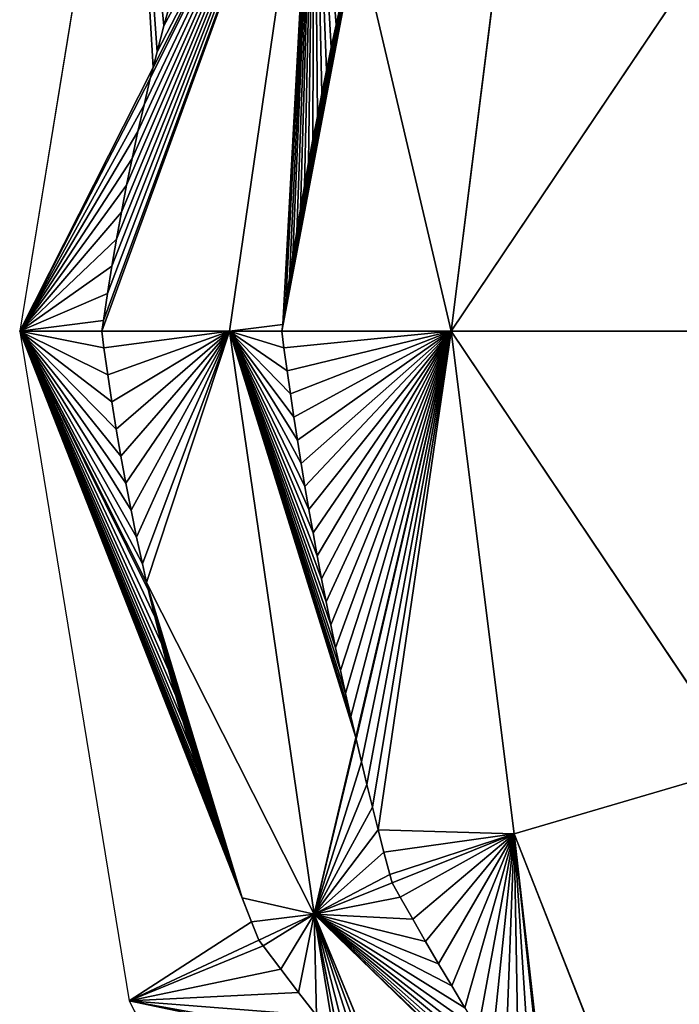
# Model space of a CAD drawing. Extents: x 0 to 4198, y 0 to 4206.
# Drawn here: x 1245 to 1351, y 1995 to 2153 of the extents above; entities that cross this region are included whole.
import ezdxf

# ---------------------------------------------------------------- set-up
doc = ezdxf.new("R2010")
doc.units = 0
doc.header["$LTSCALE"] = 25.4
doc.layers.get('0').update_dxf_attribs({"color": 13, "linetype": 'CONTINUOUS'})

msp = doc.modelspace()

# ---------------------------------------------------------------- linework, layer by layer
at = {"color": 28}
for p, q in [((1262.83, 2210.22), (1245.33, 2102.97)), ((1245.33, 2102.97), (1262.83, 1995.71)), ((1262.83, 1995.71), (1315.33, 1894.33))]:
    msp.add_line(p, q, dxfattribs=at)
at = {"color": 0}
for p, q in [((1266.67, 2145.22, 32.12), (1292.48, 2196.32, 70.97)), ((1266.67, 2145.22, 32.12), (1292.48, 2196.32, 70.97)), ((1278.94, 2102.97, 73.05), (1292.48, 2196.32, 70.97)), ((1278.94, 2102.97, 73.05), (1292.48, 2196.32, 70.97)), ((1324.49, 2183.46, 137.73), (1314.43, 2102.97, 141.66)), ((1324.49, 2183.46, 137.73), (1314.43, 2102.97, 141.66)), ((1314.43, 2102.97, 141.66), (1361.2, 2172.67, 196.08)), ((1314.43, 2102.97, 141.66), (1361.2, 2172.67, 196.08)), ((1314.43, 2102.97, 141.66), (1299.41, 2166.84, 93.29)), ((1314.43, 2102.97, 141.66), (1299.41, 2166.84, 93.29)), ((1269.58, 2156.12, 34.64), (1268.42, 2151.93, 33.58)), ((1269.58, 2156.12, 34.64), (1268.42, 2151.93, 33.58)), ((1296.01, 2152.09, 91.17), (1296.82, 2155.75, 91.63)), ((1296.01, 2152.09, 91.17), (1296.82, 2155.75, 91.63)), ((1268.42, 2151.93, 33.58), (1267.31, 2147.72, 32.63)), ((1268.42, 2151.93, 33.58), (1267.31, 2147.72, 32.63)), ((1295.22, 2148.42, 90.76), (1296.01, 2152.09, 91.17)), ((1295.22, 2148.42, 90.76), (1296.01, 2152.09, 91.17)), ((1294.45, 2144.75, 90.39), (1295.22, 2148.42, 90.76)), ((1294.45, 2144.75, 90.39), (1295.22, 2148.42, 90.76)), ((1267.31, 2147.72, 32.63), (1266.67, 2145.22, 32.12)), ((1267.31, 2147.72, 32.63), (1266.67, 2145.22, 32.12)), ((1245.33, 2102.97), (1266.67, 2145.22, 32.12)), ((1245.33, 2102.97), (1266.67, 2145.22, 32.12)), ((1266.67, 2145.22, 32.12), (1266.24, 2143.49, 31.77)), ((1266.67, 2145.22, 32.12), (1266.24, 2143.49, 31.77)), ((1293.7, 2141.07, 90.06), (1294.45, 2144.75, 90.39)), ((1293.7, 2141.07, 90.06), (1294.45, 2144.75, 90.39)), ((1266.24, 2143.49, 31.77), (1265.23, 2139.24, 31.01)), ((1266.24, 2143.49, 31.77), (1265.23, 2139.24, 31.01)), ((1292.98, 2137.38, 89.77), (1293.7, 2141.07, 90.06)), ((1292.98, 2137.38, 89.77), (1293.7, 2141.07, 90.06)), ((1265.23, 2139.24, 31.01), (1264.26, 2134.96, 30.35)), ((1265.23, 2139.24, 31.01), (1264.26, 2134.96, 30.35)), ((1292.27, 2133.69, 89.53), (1292.98, 2137.38, 89.77)), ((1292.27, 2133.69, 89.53), (1292.98, 2137.38, 89.77)), ((1264.26, 2134.96, 30.35), (1263.33, 2130.67, 29.78)), ((1264.26, 2134.96, 30.35), (1263.33, 2130.67, 29.78)), ((1291.59, 2130, 89.33), (1292.27, 2133.69, 89.53)), ((1291.59, 2130, 89.33), (1292.27, 2133.69, 89.53)), ((1263.33, 2130.67, 29.78), (1262.45, 2126.37, 29.32)), ((1263.33, 2130.67, 29.78), (1262.45, 2126.37, 29.32)), ((1290.93, 2126.3, 89.17), (1291.59, 2130, 89.33)), ((1290.93, 2126.3, 89.17), (1291.59, 2130, 89.33)), ((1262.45, 2126.37, 29.32), (1261.62, 2122.05, 28.96)), ((1262.45, 2126.37, 29.32), (1261.62, 2122.05, 28.96)), ((1290.29, 2122.6, 89.05), (1290.93, 2126.3, 89.17)), ((1290.29, 2122.6, 89.05), (1290.93, 2126.3, 89.17)), ((1261.62, 2122.05, 28.96), (1260.83, 2117.72, 28.71)), ((1261.62, 2122.05, 28.96), (1260.83, 2117.72, 28.71)), ((1289.68, 2118.9, 88.98), (1290.29, 2122.6, 89.05)), ((1289.68, 2118.9, 88.98), (1290.29, 2122.6, 89.05)), ((1289.08, 2115.19, 88.96), (1289.68, 2118.9, 88.98)), ((1289.08, 2115.19, 88.96), (1289.68, 2118.9, 88.98)), ((1260.83, 2117.72, 28.71), (1260.08, 2113.39, 28.55)), ((1260.83, 2117.72, 28.71), (1260.08, 2113.39, 28.55)), ((1288.51, 2111.48, 88.97), (1289.08, 2115.19, 88.96)), ((1288.51, 2111.48, 88.97), (1289.08, 2115.19, 88.96)), ((1260.08, 2113.39, 28.55), (1259.38, 2109.05, 28.49)), ((1260.08, 2113.39, 28.55), (1259.38, 2109.05, 28.49)), ((1287.96, 2107.77, 89.03), (1288.51, 2111.48, 88.97)), ((1287.96, 2107.77, 89.03), (1288.51, 2111.48, 88.97)), ((1259.38, 2109.05, 28.49), (1258.73, 2104.7, 28.54)), ((1259.38, 2109.05, 28.49), (1258.73, 2104.7, 28.54)), ((1287.43, 2104.06, 89.14), (1287.96, 2107.77, 89.03)), ((1287.43, 2104.06, 89.14), (1287.96, 2107.77, 89.03)), ((1258.73, 2104.7, 28.54), (1258.48, 2102.97, 28.6)), ((1258.73, 2104.7, 28.54), (1258.48, 2102.97, 28.6)), ((1258.48, 2102.97, 28.6), (1245.33, 2102.97)), ((1245.33, 2102.97), (1265.64, 2062.75, 30.57)), ((1258.48, 2102.97, 28.6), (1245.33, 2102.97)), ((1245.33, 2102.97), (1265.64, 2062.75, 30.57)), ((1258.48, 2102.97, 28.6), (1258.82, 2100.35, 28.45)), ((1278.94, 2102.97, 73.05), (1258.48, 2102.97, 28.6)), ((1278.94, 2102.97, 73.05), (1258.48, 2102.97, 28.6)), ((1258.48, 2102.97, 28.6), (1258.82, 2100.35, 28.45)), ((1292.48, 2009.61, 70.97), (1278.94, 2102.97, 73.05)), ((1287.28, 2102.97, 89.18), (1278.94, 2102.97, 73.05)), ((1287.28, 2102.97, 89.18), (1278.94, 2102.97, 73.05)), ((1292.48, 2009.61, 70.97), (1278.94, 2102.97, 73.05)), ((1287.28, 2102.97, 89.18), (1287.43, 2104.06, 89.14)), ((1287.28, 2102.97, 89.18), (1287.43, 2104.06, 89.14)), ((1314.43, 2102.97, 141.66), (1287.28, 2102.97, 89.18)), ((1287.62, 2100.35, 89.04), (1287.28, 2102.97, 89.18)), ((1287.62, 2100.35, 89.04), (1287.28, 2102.97, 89.18)), ((1314.43, 2102.97, 141.66), (1287.28, 2102.97, 89.18)), ((1314.43, 2102.97, 141.66), (1299.13, 2037.92, 92.4)), ((1314.43, 2102.97, 141.66), (1299.13, 2037.92, 92.4)), ((1353.66, 2102.97, 201.36), (1314.43, 2102.97, 141.66)), ((1314.43, 2102.97, 141.66), (1361.2, 2033.26, 196.08)), ((1324.49, 2022.47, 137.73), (1314.43, 2102.97, 141.66)), ((1324.49, 2022.47, 137.73), (1314.43, 2102.97, 141.66)), ((1314.43, 2102.97, 141.66), (1361.2, 2033.26, 196.08)), ((1353.66, 2102.97, 201.36), (1314.43, 2102.97, 141.66)), ((1258.82, 2100.35, 28.45), (1259.43, 2096, 28.3)), ((1258.82, 2100.35, 28.45), (1259.43, 2096, 28.3)), ((1288.13, 2096.64, 88.9), (1287.62, 2100.35, 89.04)), ((1288.13, 2096.64, 88.9), (1287.62, 2100.35, 89.04)), ((1288.66, 2092.93, 88.8), (1288.13, 2096.64, 88.9)), ((1288.66, 2092.93, 88.8), (1288.13, 2096.64, 88.9)), ((1259.43, 2096, 28.3), (1260.08, 2091.65, 28.25)), ((1259.43, 2096, 28.3), (1260.08, 2091.65, 28.25)), ((1260.08, 2091.65, 28.25), (1260.78, 2087.31, 28.31)), ((1260.08, 2091.65, 28.25), (1260.78, 2087.31, 28.31)), ((1289.21, 2089.22, 88.74), (1288.66, 2092.93, 88.8)), ((1289.21, 2089.22, 88.74), (1288.66, 2092.93, 88.8)), ((1289.78, 2085.51, 88.72), (1289.21, 2089.22, 88.74)), ((1289.78, 2085.51, 88.72), (1289.21, 2089.22, 88.74)), ((1260.78, 2087.31, 28.31), (1261.53, 2082.97, 28.47)), ((1260.78, 2087.31, 28.31), (1261.53, 2082.97, 28.47)), ((1290.37, 2081.8, 88.75), (1289.78, 2085.51, 88.72)), ((1290.37, 2081.8, 88.75), (1289.78, 2085.51, 88.72)), ((1261.53, 2082.97, 28.47), (1262.32, 2078.65, 28.73)), ((1261.53, 2082.97, 28.47), (1262.32, 2078.65, 28.73)), ((1290.99, 2078.1, 88.82), (1290.37, 2081.8, 88.75)), ((1290.99, 2078.1, 88.82), (1290.37, 2081.8, 88.75)), ((1262.32, 2078.65, 28.73), (1263.16, 2074.33, 29.09)), ((1262.32, 2078.65, 28.73), (1263.16, 2074.33, 29.09)), ((1291.63, 2074.4, 88.93), (1290.99, 2078.1, 88.82)), ((1291.63, 2074.4, 88.93), (1290.99, 2078.1, 88.82)), ((1263.16, 2074.33, 29.09), (1264.04, 2070.02, 29.55)), ((1263.16, 2074.33, 29.09), (1264.04, 2070.02, 29.55)), ((1292.29, 2070.7, 89.09), (1291.63, 2074.4, 88.93)), ((1292.29, 2070.7, 89.09), (1291.63, 2074.4, 88.93)), ((1264.04, 2070.02, 29.55), (1264.96, 2065.73, 30.11)), ((1264.04, 2070.02, 29.55), (1264.96, 2065.73, 30.11)), ((1292.97, 2067.01, 89.29), (1292.29, 2070.7, 89.09)), ((1292.97, 2067.01, 89.29), (1292.29, 2070.7, 89.09)), ((1293.67, 2063.32, 89.53), (1292.97, 2067.01, 89.29)), ((1293.67, 2063.32, 89.53), (1292.97, 2067.01, 89.29)), ((1264.96, 2065.73, 30.11), (1265.64, 2062.75, 30.57)), ((1264.96, 2065.73, 30.11), (1265.64, 2062.75, 30.57)), ((1294.4, 2059.63, 89.82), (1293.67, 2063.32, 89.53)), ((1294.4, 2059.63, 89.82), (1293.67, 2063.32, 89.53)), ((1265.64, 2062.75, 30.57), (1265.94, 2061.46, 30.77)), ((1265.64, 2062.75, 30.57), (1292.48, 2009.61, 70.97)), ((1265.64, 2062.75, 30.57), (1292.48, 2009.61, 70.97)), ((1265.64, 2062.75, 30.57), (1265.94, 2061.46, 30.77)), ((1265.94, 2061.46, 30.77), (1266.97, 2057.21, 31.52)), ((1265.94, 2061.46, 30.77), (1266.97, 2057.21, 31.52)), ((1295.15, 2055.95, 90.15), (1294.4, 2059.63, 89.82)), ((1295.15, 2055.95, 90.15), (1294.4, 2059.63, 89.82)), ((1266.97, 2057.21, 31.52), (1268.05, 2052.97, 32.38)), ((1266.97, 2057.21, 31.52), (1268.05, 2052.97, 32.38)), ((1295.91, 2052.28, 90.52), (1295.15, 2055.95, 90.15)), ((1295.91, 2052.28, 90.52), (1295.15, 2055.95, 90.15)), ((1268.05, 2052.97, 32.38), (1269.16, 2048.76, 33.33)), ((1268.05, 2052.97, 32.38), (1269.16, 2048.76, 33.33)), ((1296.7, 2048.61, 90.94), (1295.91, 2052.28, 90.52)), ((1296.7, 2048.61, 90.94), (1295.91, 2052.28, 90.52)), ((1269.16, 2048.76, 33.33), (1270.32, 2044.58, 34.39)), ((1269.16, 2048.76, 33.33), (1270.32, 2044.58, 34.39)), ((1297.51, 2044.94, 91.4), (1296.7, 2048.61, 90.94)), ((1297.51, 2044.94, 91.4), (1296.7, 2048.61, 90.94)), ((1270.32, 2044.58, 34.39), (1271.52, 2040.42, 35.54)), ((1270.32, 2044.58, 34.39), (1271.52, 2040.42, 35.54)), ((1298.35, 2041.29, 91.9), (1297.51, 2044.94, 91.4)), ((1298.35, 2041.29, 91.9), (1297.51, 2044.94, 91.4)), ((1299.13, 2037.92, 92.4), (1298.35, 2041.29, 91.9)), ((1299.13, 2037.92, 92.4), (1298.35, 2041.29, 91.9)), ((1271.52, 2040.42, 35.54), (1272.75, 2036.29, 36.79)), ((1271.52, 2040.42, 35.54), (1272.75, 2036.29, 36.79)), ((1299.13, 2037.92, 92.4), (1292.48, 2009.61, 70.97)), ((1299.13, 2037.92, 92.4), (1292.48, 2009.61, 70.97)), ((1299.2, 2037.64, 92.44), (1299.13, 2037.92, 92.4)), ((1299.2, 2037.64, 92.44), (1299.13, 2037.92, 92.4)), ((1272.75, 2036.29, 36.79), (1274.03, 2032.19, 38.14)), ((1272.75, 2036.29, 36.79), (1274.03, 2032.19, 38.14)), ((1300.05, 2034, 93.04), (1299.2, 2037.64, 92.44)), ((1300.05, 2034, 93.04), (1299.2, 2037.64, 92.44)), ((1300.91, 2030.37, 93.68), (1300.05, 2034, 93.04)), ((1300.91, 2030.37, 93.68), (1300.05, 2034, 93.04)), ((1361.2, 2033.26, 196.08), (1324.49, 2022.47, 137.73)), ((1361.2, 2033.26, 196.08), (1324.49, 2022.47, 137.73)), ((1274.03, 2032.19, 38.14), (1275.34, 2028.13, 39.59)), ((1274.03, 2032.19, 38.14), (1275.34, 2028.13, 39.59)), ((1301.8, 2026.75, 94.36), (1300.91, 2030.37, 93.68)), ((1301.8, 2026.75, 94.36), (1300.91, 2030.37, 93.68)), ((1275.34, 2028.13, 39.59), (1276.69, 2024.1, 41.13)), ((1275.34, 2028.13, 39.59), (1276.69, 2024.1, 41.13)), ((1302.71, 2023.13, 95.08), (1301.8, 2026.75, 94.36)), ((1302.71, 2023.13, 95.08), (1301.8, 2026.75, 94.36)), ((1276.69, 2024.1, 41.13), (1278.08, 2020.11, 42.77)), ((1276.69, 2024.1, 41.13), (1278.08, 2020.11, 42.77)), ((1303.64, 2019.53, 95.85), (1302.71, 2023.13, 95.08)), ((1303.64, 2019.53, 95.85), (1302.71, 2023.13, 95.08)), ((1324.49, 2022.47, 137.73), (1304.95, 2014.62, 96.97)), ((1324.49, 2022.47, 137.73), (1304.95, 2014.62, 96.97)), ((1352.44, 1951.37, 126.37), (1324.49, 2022.47, 137.73)), ((1352.44, 1951.37, 126.37), (1324.49, 2022.47, 137.73)), ((1278.08, 2020.11, 42.77), (1279.51, 2016.16, 44.5)), ((1278.08, 2020.11, 42.77), (1279.51, 2016.16, 44.5)), ((1304.59, 2015.94, 96.66), (1303.64, 2019.53, 95.85)), ((1304.59, 2015.94, 96.66), (1303.64, 2019.53, 95.85)), ((1279.51, 2016.16, 44.5), (1280.97, 2012.24, 46.32)), ((1279.51, 2016.16, 44.5), (1280.97, 2012.24, 46.32)), ((1304.95, 2014.62, 96.97), (1304.59, 2015.94, 96.66)), ((1304.95, 2014.62, 96.97), (1304.59, 2015.94, 96.66)), ((1304.95, 2014.62, 96.97), (1292.48, 2009.61, 70.97)), ((1304.95, 2014.62, 96.97), (1292.48, 2009.61, 70.97)), ((1306.23, 2012.35, 97.29), (1304.95, 2014.62, 96.97)), ((1306.23, 2012.35, 97.29), (1304.95, 2014.62, 96.97)), ((1280.97, 2012.24, 46.32), (1282.46, 2008.37, 48.24)), ((1280.97, 2012.24, 46.32), (1282.46, 2008.37, 48.24)), ((1308.27, 2008.78, 97.82), (1306.23, 2012.35, 97.29)), ((1308.27, 2008.78, 97.82), (1306.23, 2012.35, 97.29)), ((1283.62, 2005.46, 49.78), (1292.48, 2009.61, 70.97)), ((1283.62, 2005.46, 49.78), (1292.48, 2009.61, 70.97)), ((1296.64, 1988.62, 58.04), (1292.48, 2009.61, 70.97)), ((1306.47, 1975.68, 66.55), (1292.48, 2009.61, 70.97)), ((1330.11, 1973.07, 105.73), (1292.48, 2009.61, 70.97)), ((1330.11, 1973.07, 105.73), (1292.48, 2009.61, 70.97)), ((1296.64, 1988.62, 58.04), (1292.48, 2009.61, 70.97)), ((1306.47, 1975.68, 66.55), (1292.48, 2009.61, 70.97)), ((1282.46, 2008.37, 48.24), (1283.62, 2005.46, 49.78)), ((1282.46, 2008.37, 48.24), (1283.62, 2005.46, 49.78)), ((1310.32, 2005.22, 98.4), (1308.27, 2008.78, 97.82)), ((1310.32, 2005.22, 98.4), (1308.27, 2008.78, 97.82)), ((1262.83, 1995.71), (1283.62, 2005.46, 49.78)), ((1262.83, 1995.71), (1283.62, 2005.46, 49.78)), ((1283.62, 2005.46, 49.78), (1284.29, 2004.55, 50.15)), ((1283.62, 2005.46, 49.78), (1284.29, 2004.55, 50.15)), ((1312.4, 2001.67, 99.03), (1310.32, 2005.22, 98.4)), ((1312.4, 2001.67, 99.03), (1310.32, 2005.22, 98.4)), ((1284.29, 2004.55, 50.15), (1287.12, 2000.77, 51.83)), ((1284.29, 2004.55, 50.15), (1287.12, 2000.77, 51.83)), ((1314.5, 1998.13, 99.69), (1312.4, 2001.67, 99.03)), ((1314.5, 1998.13, 99.69), (1312.4, 2001.67, 99.03)), ((1287.12, 2000.77, 51.83), (1289.97, 1997.04, 53.6)), ((1287.12, 2000.77, 51.83), (1289.97, 1997.04, 53.6)), ((1289.97, 1997.04, 53.6), (1292.84, 1993.36, 55.46)), ((1289.97, 1997.04, 53.6), (1292.84, 1993.36, 55.46)), ((1316.61, 1994.61, 100.4), (1314.5, 1998.13, 99.69)), ((1316.61, 1994.61, 100.4), (1314.5, 1998.13, 99.69))]:
    msp.add_line(p, q, dxfattribs=at)

# ---------------------------------------------------------------- meshes
at = {"color": 28}
mesh = msp.add_polyface(dxfattribs=at)
corners = [(1266.67, 2145.22, 32.12), (1262.83, 2210.22), (1245.33, 2102.97), (1267.31, 2147.72, 32.63), (1268.42, 2151.93, 33.58), (1269.58, 2156.12, 34.64), (1270.78, 2160.28, 35.79), (1272.01, 2164.41, 37.04), (1273.29, 2168.5, 38.39), (1274.6, 2172.57, 39.84), (1275.95, 2176.6, 41.38), (1277.34, 2180.59, 43.02), (1278.77, 2184.54, 44.75), (1280.22, 2188.46, 46.58), (1281.72, 2192.33, 48.49), (1283.25, 2196.15, 50.51), (1284.81, 2199.92, 52.6)]
mesh.append_faces([[corners[k] for k in face] for face in [(0, 1, 2), (1, 15, 16)]], dxfattribs={"vtx0": -1, "color": 28})
mesh.append_faces([[corners[k] for k in face] for face in [(1, 0, 3), (1, 3, 4), (1, 4, 5), (1, 5, 6), (1, 6, 7), (1, 7, 8), (1, 8, 9), (1, 9, 10), (1, 10, 11), (1, 11, 12), (1, 12, 13), (1, 13, 14), (1, 14, 15)]], dxfattribs={"vtx0": -1, "vtx2": -1, "color": 28})
at = {"color": 24}
mesh = msp.add_polyface(dxfattribs=at)
corners = [(1267.31, 2147.72, 32.63), (1292.48, 2196.32, 70.97), (1266.67, 2145.22, 32.12), (1268.42, 2151.93, 33.58), (1269.58, 2156.12, 34.64), (1270.78, 2160.28, 35.79), (1272.01, 2164.41, 37.04), (1273.29, 2168.5, 38.39), (1274.6, 2172.57, 39.84), (1275.95, 2176.6, 41.38), (1277.34, 2180.59, 43.02), (1278.77, 2184.54, 44.75), (1280.22, 2188.46, 46.58), (1281.72, 2192.33, 48.49), (1283.25, 2196.15, 50.51), (1284.81, 2199.92, 52.6)]
mesh.append_faces([[corners[k] for k in face] for face in [(0, 1, 2), (1, 14, 15)]], dxfattribs={"vtx0": -1, "color": 24})
mesh.append_faces([[corners[k] for k in face] for face in [(1, 0, 3), (1, 3, 4), (1, 4, 5), (1, 5, 6), (1, 6, 7), (1, 7, 8), (1, 8, 9), (1, 9, 10), (1, 10, 11), (1, 11, 12), (1, 12, 13), (1, 13, 14)]], dxfattribs={"vtx0": -1, "vtx2": -1, "color": 24})
mesh = msp.add_polyface(dxfattribs=at)
corners = [(1258.48, 2102.97, 28.6), (1292.48, 2196.32, 70.97), (1278.94, 2102.97, 73.05), (1258.73, 2104.7, 28.54), (1259.38, 2109.05, 28.49), (1260.08, 2113.39, 28.55), (1260.83, 2117.72, 28.71), (1261.62, 2122.05, 28.96), (1262.45, 2126.37, 29.32), (1263.33, 2130.67, 29.78), (1264.26, 2134.96, 30.35), (1265.23, 2139.24, 31.01), (1266.24, 2143.49, 31.77), (1266.67, 2145.22, 32.12)]
mesh.append_faces([[corners[k] for k in face] for face in [(0, 1, 2), (1, 12, 13)]], dxfattribs={"vtx0": -1, "color": 24})
mesh.append_faces([[corners[k] for k in face] for face in [(1, 0, 3), (1, 3, 4), (1, 4, 5), (1, 5, 6), (1, 6, 7), (1, 7, 8), (1, 8, 9), (1, 9, 10), (1, 10, 11), (1, 11, 12)]], dxfattribs={"vtx0": -1, "vtx2": -1, "color": 24})
mesh = msp.add_polyface(dxfattribs=at)
corners = [(1278.94, 2102.97, 73.05), (1287.43, 2104.06, 89.14), (1287.28, 2102.97, 89.18), (1292.48, 2196.32, 70.97), (1287.96, 2107.77, 89.03), (1288.51, 2111.48, 88.97), (1289.08, 2115.19, 88.96), (1289.68, 2118.9, 88.98), (1290.29, 2122.6, 89.05), (1290.93, 2126.3, 89.17), (1291.59, 2130, 89.33), (1292.27, 2133.69, 89.53), (1292.98, 2137.38, 89.77), (1293.7, 2141.07, 90.06), (1294.45, 2144.75, 90.39), (1295.22, 2148.42, 90.76), (1296.01, 2152.09, 91.17), (1296.82, 2155.75, 91.63), (1297.65, 2159.41, 92.13), (1298.5, 2163.06, 92.68), (1299.38, 2166.7, 93.27), (1299.41, 2166.84, 93.29)]
mesh.append_faces([[corners[k] for k in face] for face in [(0, 1, 2), (20, 3, 21)]], dxfattribs={"vtx0": -1, "color": 24})
mesh.append_faces([[corners[k] for k in face] for face in [(1, 3, 4), (4, 3, 5), (5, 3, 6), (6, 3, 7), (7, 3, 8), (8, 3, 9), (9, 3, 10), (10, 3, 11), (11, 3, 12), (12, 3, 13), (13, 3, 14), (14, 3, 15), (15, 3, 16), (16, 3, 17), (17, 3, 18), (18, 3, 19), (19, 3, 20)]], dxfattribs={"vtx0": -1, "vtx1": -1, "color": 24})
mesh.append_faces([[corners[k] for k in face] for face in [(1, 0, 3)]], dxfattribs={"vtx0": -1, "vtx2": -1, "color": 24})
at = {"color": 28}
mesh = msp.add_polyface(dxfattribs=at)
corners = [(1324.49, 2183.46, 137.73), (1299.41, 2166.84, 93.29), (1314.43, 2102.97, 141.66), (1300.25, 2170.33, 93.9), (1301.13, 2173.95, 94.59), (1302.04, 2177.57, 95.31), (1302.97, 2181.17, 96.08), (1303.92, 2184.76, 96.89), (1305.64, 2191.03, 98.41), (1304.89, 2188.35, 97.74)]
mesh.append_faces([[corners[k] for k in face] for face in [(0, 1, 2), (7, 8, 9)]], dxfattribs={"vtx0": -1, "color": 28})
mesh.append_faces([[corners[k] for k in face] for face in [(1, 0, 3), (3, 0, 4), (4, 0, 5), (5, 0, 6), (6, 0, 7)]], dxfattribs={"vtx0": -1, "vtx1": -1, "color": 28})
mesh.append_faces([[corners[k] for k in face] for face in [(7, 0, 8)]], dxfattribs={"vtx0": -1, "vtx2": -1, "color": 28})
mesh = msp.add_polyface(dxfattribs=at)
corners = [(1324.49, 2183.46, 137.73), (1314.43, 2102.97, 141.66), (1361.2, 2172.67, 196.08)]
mesh.append_faces([[corners[k] for k in face] for face in [(0, 1, 2)]], dxfattribs={"color": 28})
mesh = msp.add_polyface(dxfattribs=at)
corners = [(1361.2, 2172.67, 196.08), (1314.43, 2102.97, 141.66), (1353.66, 2102.97, 201.36)]
mesh.append_faces([[corners[k] for k in face] for face in [(0, 1, 2)]], dxfattribs={"color": 28})
mesh = msp.add_polyface(dxfattribs=at)
corners = [(1299.41, 2166.84, 93.29), (1287.28, 2102.97, 89.18), (1314.43, 2102.97, 141.66), (1287.43, 2104.06, 89.14), (1287.96, 2107.77, 89.03), (1288.51, 2111.48, 88.97), (1289.08, 2115.19, 88.96), (1289.68, 2118.9, 88.98), (1290.29, 2122.6, 89.05), (1290.93, 2126.3, 89.17), (1291.59, 2130, 89.33), (1292.27, 2133.69, 89.53), (1292.98, 2137.38, 89.77), (1293.7, 2141.07, 90.06), (1294.45, 2144.75, 90.39), (1295.22, 2148.42, 90.76), (1296.01, 2152.09, 91.17), (1296.82, 2155.75, 91.63), (1297.65, 2159.41, 92.13), (1298.5, 2163.06, 92.68), (1299.38, 2166.7, 93.27)]
mesh.append_faces([[corners[k] for k in face] for face in [(0, 1, 2), (19, 0, 20)]], dxfattribs={"vtx0": -1, "color": 28})
mesh.append_faces([[corners[k] for k in face] for face in [(1, 0, 3), (3, 0, 4), (4, 0, 5), (5, 0, 6), (6, 0, 7), (7, 0, 8), (8, 0, 9), (9, 0, 10), (10, 0, 11), (11, 0, 12), (12, 0, 13), (13, 0, 14), (14, 0, 15), (15, 0, 16), (16, 0, 17), (17, 0, 18), (18, 0, 19)]], dxfattribs={"vtx0": -1, "vtx1": -1, "color": 28})
mesh = msp.add_polyface(dxfattribs=at)
corners = [(1258.73, 2104.7, 28.54), (1245.33, 2102.97), (1258.48, 2102.97, 28.6), (1259.38, 2109.05, 28.49), (1260.08, 2113.39, 28.55), (1260.83, 2117.72, 28.71), (1261.62, 2122.05, 28.96), (1262.45, 2126.37, 29.32), (1263.33, 2130.67, 29.78), (1264.26, 2134.96, 30.35), (1265.23, 2139.24, 31.01), (1266.24, 2143.49, 31.77), (1266.67, 2145.22, 32.12)]
mesh.append_faces([[corners[k] for k in face] for face in [(0, 1, 2), (1, 11, 12)]], dxfattribs={"vtx0": -1, "color": 28})
mesh.append_faces([[corners[k] for k in face] for face in [(1, 0, 3), (1, 3, 4), (1, 4, 5), (1, 5, 6), (1, 6, 7), (1, 7, 8), (1, 8, 9), (1, 9, 10), (1, 10, 11)]], dxfattribs={"vtx0": -1, "vtx2": -1, "color": 28})
mesh = msp.add_polyface(dxfattribs=at)
corners = [(1264.96, 2065.73, 30.11), (1245.33, 2102.97), (1265.64, 2062.75, 30.57), (1264.04, 2070.02, 29.55), (1263.16, 2074.33, 29.09), (1262.32, 2078.65, 28.73), (1261.53, 2082.97, 28.47), (1260.78, 2087.31, 28.31), (1260.08, 2091.65, 28.25), (1259.43, 2096, 28.3), (1258.82, 2100.35, 28.45), (1258.48, 2102.97, 28.6)]
mesh.append_faces([[corners[k] for k in face] for face in [(0, 1, 2), (1, 10, 11)]], dxfattribs={"vtx0": -1, "color": 28})
mesh.append_faces([[corners[k] for k in face] for face in [(1, 0, 3), (1, 3, 4), (1, 4, 5), (1, 5, 6), (1, 6, 7), (1, 7, 8), (1, 8, 9), (1, 9, 10)]], dxfattribs={"vtx0": -1, "vtx2": -1, "color": 28})
mesh = msp.add_polyface(dxfattribs=at)
corners = [(1262.83, 1995.71), (1282.46, 2008.37, 48.24), (1245.33, 2102.97), (1283.62, 2005.46, 49.78), (1280.97, 2012.24, 46.32), (1279.51, 2016.16, 44.5), (1278.08, 2020.11, 42.77), (1276.69, 2024.1, 41.13), (1275.34, 2028.13, 39.59), (1274.03, 2032.19, 38.14), (1272.75, 2036.29, 36.79), (1271.52, 2040.42, 35.54), (1270.32, 2044.58, 34.39), (1269.16, 2048.76, 33.33), (1268.05, 2052.97, 32.38), (1266.97, 2057.21, 31.52), (1265.94, 2061.46, 30.77), (1265.64, 2062.75, 30.57)]
mesh.append_faces([[corners[k] for k in face] for face in [(1, 0, 3), (2, 16, 17)]], dxfattribs={"vtx0": -1, "color": 28})
mesh.append_faces([[corners[k] for k in face] for face in [(0, 1, 2)]], dxfattribs={"vtx0": -1, "vtx1": -1, "color": 28})
mesh.append_faces([[corners[k] for k in face] for face in [(2, 1, 4), (2, 4, 5), (2, 5, 6), (2, 6, 7), (2, 7, 8), (2, 8, 9), (2, 9, 10), (2, 10, 11), (2, 11, 12), (2, 12, 13), (2, 13, 14), (2, 14, 15), (2, 15, 16)]], dxfattribs={"vtx0": -1, "vtx2": -1, "color": 28})
at = {"color": 24}
mesh = msp.add_polyface(dxfattribs=at)
corners = [(1265.64, 2062.75, 30.57), (1278.94, 2102.97, 73.05), (1292.48, 2009.61, 70.97), (1264.96, 2065.73, 30.11), (1264.04, 2070.02, 29.55), (1263.16, 2074.33, 29.09), (1262.32, 2078.65, 28.73), (1261.53, 2082.97, 28.47), (1260.78, 2087.31, 28.31), (1260.08, 2091.65, 28.25), (1259.43, 2096, 28.3), (1258.82, 2100.35, 28.45), (1258.48, 2102.97, 28.6)]
mesh.append_faces([[corners[k] for k in face] for face in [(0, 1, 2), (1, 11, 12)]], dxfattribs={"vtx0": -1, "color": 24})
mesh.append_faces([[corners[k] for k in face] for face in [(1, 0, 3), (1, 3, 4), (1, 4, 5), (1, 5, 6), (1, 6, 7), (1, 7, 8), (1, 8, 9), (1, 9, 10), (1, 10, 11)]], dxfattribs={"vtx0": -1, "vtx2": -1, "color": 24})
mesh = msp.add_polyface(dxfattribs=at)
corners = [(1278.94, 2102.97, 73.05), (1299.13, 2037.92, 92.4), (1292.48, 2009.61, 70.97), (1298.35, 2041.29, 91.9), (1297.51, 2044.94, 91.4), (1296.7, 2048.61, 90.94), (1295.91, 2052.28, 90.52), (1295.15, 2055.95, 90.15), (1294.4, 2059.63, 89.82), (1293.67, 2063.32, 89.53), (1292.97, 2067.01, 89.29), (1292.29, 2070.7, 89.09), (1291.63, 2074.4, 88.93), (1290.99, 2078.1, 88.82), (1290.37, 2081.8, 88.75), (1289.78, 2085.51, 88.72), (1289.21, 2089.22, 88.74), (1288.66, 2092.93, 88.8), (1288.13, 2096.64, 88.9), (1287.62, 2100.35, 89.04), (1287.28, 2102.97, 89.18)]
mesh.append_faces([[corners[k] for k in face] for face in [(0, 1, 2), (19, 0, 20)]], dxfattribs={"vtx0": -1, "color": 24})
mesh.append_faces([[corners[k] for k in face] for face in [(1, 0, 3), (3, 0, 4), (4, 0, 5), (5, 0, 6), (6, 0, 7), (7, 0, 8), (8, 0, 9), (9, 0, 10), (10, 0, 11), (11, 0, 12), (12, 0, 13), (13, 0, 14), (14, 0, 15), (15, 0, 16), (16, 0, 17), (17, 0, 18), (18, 0, 19)]], dxfattribs={"vtx0": -1, "vtx1": -1, "color": 24})
at = {"color": 28}
mesh = msp.add_polyface(dxfattribs=at)
corners = [(1314.43, 2102.97, 141.66), (1298.35, 2041.29, 91.9), (1299.13, 2037.92, 92.4), (1297.51, 2044.94, 91.4), (1296.7, 2048.61, 90.94), (1295.91, 2052.28, 90.52), (1295.15, 2055.95, 90.15), (1294.4, 2059.63, 89.82), (1293.67, 2063.32, 89.53), (1292.97, 2067.01, 89.29), (1292.29, 2070.7, 89.09), (1291.63, 2074.4, 88.93), (1290.99, 2078.1, 88.82), (1290.37, 2081.8, 88.75), (1289.78, 2085.51, 88.72), (1289.21, 2089.22, 88.74), (1288.66, 2092.93, 88.8), (1288.13, 2096.64, 88.9), (1287.62, 2100.35, 89.04), (1287.28, 2102.97, 89.18)]
mesh.append_faces([[corners[k] for k in face] for face in [(0, 1, 2), (18, 0, 19)]], dxfattribs={"vtx0": -1, "color": 28})
mesh.append_faces([[corners[k] for k in face] for face in [(1, 0, 3), (3, 0, 4), (4, 0, 5), (5, 0, 6), (6, 0, 7), (7, 0, 8), (8, 0, 9), (9, 0, 10), (10, 0, 11), (11, 0, 12), (12, 0, 13), (13, 0, 14), (14, 0, 15), (15, 0, 16), (16, 0, 17), (17, 0, 18)]], dxfattribs={"vtx0": -1, "vtx1": -1, "color": 28})
mesh = msp.add_polyface(dxfattribs=at)
corners = [(1324.49, 2022.47, 137.73), (1304.59, 2015.94, 96.66), (1304.95, 2014.62, 96.97), (1303.64, 2019.53, 95.85), (1302.71, 2023.13, 95.08), (1314.43, 2102.97, 141.66), (1301.8, 2026.75, 94.36), (1300.91, 2030.37, 93.68), (1300.05, 2034, 93.04), (1299.2, 2037.64, 92.44), (1299.13, 2037.92, 92.4)]
mesh.append_faces([[corners[k] for k in face] for face in [(0, 1, 2), (9, 5, 10)]], dxfattribs={"vtx0": -1, "color": 28})
mesh.append_faces([[corners[k] for k in face] for face in [(1, 0, 3), (3, 0, 4), (4, 5, 6), (6, 5, 7), (7, 5, 8), (8, 5, 9)]], dxfattribs={"vtx0": -1, "vtx1": -1, "color": 28})
mesh.append_faces([[corners[k] for k in face] for face in [(4, 0, 5)]], dxfattribs={"vtx0": -1, "vtx2": -1, "color": 28})
mesh = msp.add_polyface(dxfattribs=at)
corners = [(1314.43, 2102.97, 141.66), (1361.2, 2033.26, 196.08), (1353.66, 2102.97, 201.36)]
mesh.append_faces([[corners[k] for k in face] for face in [(0, 1, 2)]], dxfattribs={"color": 28})
mesh = msp.add_polyface(dxfattribs=at)
corners = [(1314.43, 2102.97, 141.66), (1324.49, 2022.47, 137.73), (1361.2, 2033.26, 196.08)]
mesh.append_faces([[corners[k] for k in face] for face in [(0, 1, 2)]], dxfattribs={"color": 28})
at = {"color": 24}
mesh = msp.add_polyface(dxfattribs=at)
corners = [(1282.46, 2008.37, 48.24), (1292.48, 2009.61, 70.97), (1283.62, 2005.46, 49.78), (1280.97, 2012.24, 46.32), (1265.64, 2062.75, 30.57), (1279.51, 2016.16, 44.5), (1278.08, 2020.11, 42.77), (1276.69, 2024.1, 41.13), (1275.34, 2028.13, 39.59), (1274.03, 2032.19, 38.14), (1272.75, 2036.29, 36.79), (1271.52, 2040.42, 35.54), (1270.32, 2044.58, 34.39), (1269.16, 2048.76, 33.33), (1268.05, 2052.97, 32.38), (1266.97, 2057.21, 31.52), (1265.94, 2061.46, 30.77)]
mesh.append_faces([[corners[k] for k in face] for face in [(0, 1, 2), (4, 15, 16)]], dxfattribs={"vtx0": -1, "color": 24})
mesh.append_faces([[corners[k] for k in face] for face in [(1, 3, 4)]], dxfattribs={"vtx0": -1, "vtx1": -1, "color": 24})
mesh.append_faces([[corners[k] for k in face] for face in [(1, 0, 3), (4, 3, 5), (4, 5, 6), (4, 6, 7), (4, 7, 8), (4, 8, 9), (4, 9, 10), (4, 10, 11), (4, 11, 12), (4, 12, 13), (4, 13, 14), (4, 14, 15)]], dxfattribs={"vtx0": -1, "vtx2": -1, "color": 24})
mesh = msp.add_polyface(dxfattribs=at)
corners = [(1292.48, 2009.61, 70.97), (1304.59, 2015.94, 96.66), (1304.95, 2014.62, 96.97), (1303.64, 2019.53, 95.85), (1302.71, 2023.13, 95.08), (1301.8, 2026.75, 94.36), (1300.91, 2030.37, 93.68), (1300.05, 2034, 93.04), (1299.2, 2037.64, 92.44), (1299.13, 2037.92, 92.4)]
mesh.append_faces([[corners[k] for k in face] for face in [(0, 1, 2), (8, 0, 9)]], dxfattribs={"vtx0": -1, "color": 24})
mesh.append_faces([[corners[k] for k in face] for face in [(1, 0, 3), (3, 0, 4), (4, 0, 5), (5, 0, 6), (6, 0, 7), (7, 0, 8)]], dxfattribs={"vtx0": -1, "vtx1": -1, "color": 24})
at = {"color": 28}
mesh = msp.add_polyface(dxfattribs=at)
corners = [(1361.2, 2033.26, 196.08), (1324.49, 2022.47, 137.73), (1352.44, 1951.37, 126.37)]
mesh.append_faces([[corners[k] for k in face] for face in [(0, 1, 2)]], dxfattribs={"color": 28})
mesh = msp.add_polyface(dxfattribs=at)
corners = [(1324.49, 2022.47, 137.73), (1330.11, 1973.07, 105.73), (1352.44, 1951.37, 126.37), (1329.65, 1973.76, 105.53), (1327.43, 1977.2, 104.57), (1325.24, 1980.65, 103.65), (1323.05, 1984.12, 102.78), (1320.89, 1987.6, 101.94), (1318.74, 1991.1, 101.15), (1316.61, 1994.61, 100.4), (1314.5, 1998.13, 99.69), (1312.4, 2001.67, 99.03), (1310.32, 2005.22, 98.4), (1308.27, 2008.78, 97.82), (1306.23, 2012.35, 97.29), (1304.95, 2014.62, 96.97)]
mesh.append_faces([[corners[k] for k in face] for face in [(0, 1, 2), (14, 0, 15)]], dxfattribs={"vtx0": -1, "color": 28})
mesh.append_faces([[corners[k] for k in face] for face in [(1, 0, 3), (3, 0, 4), (4, 0, 5), (5, 0, 6), (6, 0, 7), (7, 0, 8), (8, 0, 9), (9, 0, 10), (10, 0, 11), (11, 0, 12), (12, 0, 13), (13, 0, 14)]], dxfattribs={"vtx0": -1, "vtx1": -1, "color": 28})
at = {"color": 24}
mesh = msp.add_polyface(dxfattribs=at)
corners = [(1292.48, 2009.61, 70.97), (1329.65, 1973.76, 105.53), (1330.11, 1973.07, 105.73), (1327.43, 1977.2, 104.57), (1325.24, 1980.65, 103.65), (1323.05, 1984.12, 102.78), (1320.89, 1987.6, 101.94), (1318.74, 1991.1, 101.15), (1316.61, 1994.61, 100.4), (1314.5, 1998.13, 99.69), (1312.4, 2001.67, 99.03), (1310.32, 2005.22, 98.4), (1308.27, 2008.78, 97.82), (1306.23, 2012.35, 97.29), (1304.95, 2014.62, 96.97)]
mesh.append_faces([[corners[k] for k in face] for face in [(0, 1, 2), (13, 0, 14)]], dxfattribs={"vtx0": -1, "color": 24})
mesh.append_faces([[corners[k] for k in face] for face in [(1, 0, 3), (3, 0, 4), (4, 0, 5), (5, 0, 6), (6, 0, 7), (7, 0, 8), (8, 0, 9), (9, 0, 10), (10, 0, 11), (11, 0, 12), (12, 0, 13)]], dxfattribs={"vtx0": -1, "vtx1": -1, "color": 24})
mesh = msp.add_polyface(dxfattribs=at)
corners = [(1295.73, 1989.73, 57.41), (1292.48, 2009.61, 70.97), (1296.64, 1988.62, 58.04), (1292.84, 1993.36, 55.46), (1289.97, 1997.04, 53.6), (1287.12, 2000.77, 51.83), (1284.29, 2004.55, 50.15), (1283.62, 2005.46, 49.78)]
mesh.append_faces([[corners[k] for k in face] for face in [(0, 1, 2), (1, 6, 7)]], dxfattribs={"vtx0": -1, "color": 24})
mesh.append_faces([[corners[k] for k in face] for face in [(1, 0, 3), (1, 3, 4), (1, 4, 5), (1, 5, 6)]], dxfattribs={"vtx0": -1, "vtx2": -1, "color": 24})
mesh = msp.add_polyface(dxfattribs=at)
corners = [(1339.97, 1942.7, 97.12), (1347.68, 1947.26, 114.52), (1341.2, 1941.67, 98.41), (1336.87, 1945.35, 93.96), (1333.78, 1948.08, 90.87), (1345.62, 1950.17, 113.39), (1330.7, 1950.88, 87.85), (1343.29, 1953.49, 112.14), (1327.62, 1953.75, 84.9), (1340.98, 1956.82, 110.94), (1324.55, 1956.7, 82.04), (1321.49, 1959.71, 79.24), (1338.68, 1960.18, 109.77), (1318.44, 1962.79, 76.53), (1336.4, 1963.55, 108.65), (1315.4, 1965.94, 73.89), (1334.14, 1966.94, 107.57), (1312.38, 1969.16, 71.34), (1331.88, 1970.34, 106.53), (1309.37, 1972.44, 68.87), (1330.11, 1973.07, 105.73), (1306.47, 1975.68, 66.55), (1292.48, 2009.61, 70.97)]
mesh.append_faces([[corners[k] for k in face] for face in [(0, 1, 2), (20, 21, 22)]], dxfattribs={"vtx0": -1, "color": 24})
mesh.append_faces([[corners[k] for k in face] for face in [(1, 4, 5), (5, 6, 7), (7, 8, 9), (9, 11, 12), (12, 13, 14), (14, 15, 16), (16, 17, 18), (18, 19, 20)]], dxfattribs={"vtx0": -1, "vtx1": -1, "color": 24})
mesh.append_faces([[corners[k] for k in face] for face in [(1, 0, 3), (1, 3, 4), (5, 4, 6), (7, 6, 8), (9, 8, 10), (9, 10, 11), (12, 11, 13), (14, 13, 15), (16, 15, 17), (18, 17, 19), (20, 19, 21)]], dxfattribs={"vtx0": -1, "vtx2": -1, "color": 24})
mesh = msp.add_polyface(dxfattribs=at)
corners = [(1306.39, 1975.78, 66.48), (1292.48, 2009.61, 70.97), (1306.47, 1975.68, 66.55), (1303.73, 1979.18, 64.07), (1301.08, 1982.64, 61.75), (1298.44, 1986.16, 59.52), (1296.64, 1988.62, 58.04)]
mesh.append_faces([[corners[k] for k in face] for face in [(0, 1, 2), (1, 5, 6)]], dxfattribs={"vtx0": -1, "color": 24})
mesh.append_faces([[corners[k] for k in face] for face in [(1, 0, 3), (1, 3, 4), (1, 4, 5)]], dxfattribs={"vtx0": -1, "vtx2": -1, "color": 24})
at = {"color": 28}
mesh = msp.add_polyface(dxfattribs=at)
corners = [(1296.64, 1988.62, 58.04), (1262.83, 1995.71), (1315.33, 1894.33), (1295.73, 1989.73, 57.41), (1292.84, 1993.36, 55.46), (1289.97, 1997.04, 53.6), (1287.12, 2000.77, 51.83), (1284.29, 2004.55, 50.15), (1283.62, 2005.46, 49.78)]
mesh.append_faces([[corners[k] for k in face] for face in [(0, 1, 2), (1, 7, 8)]], dxfattribs={"vtx0": -1, "color": 28})
mesh.append_faces([[corners[k] for k in face] for face in [(1, 0, 3), (1, 3, 4), (1, 4, 5), (1, 5, 6), (1, 6, 7)]], dxfattribs={"vtx0": -1, "vtx2": -1, "color": 28})

doc.saveas('drawing.dxf')
